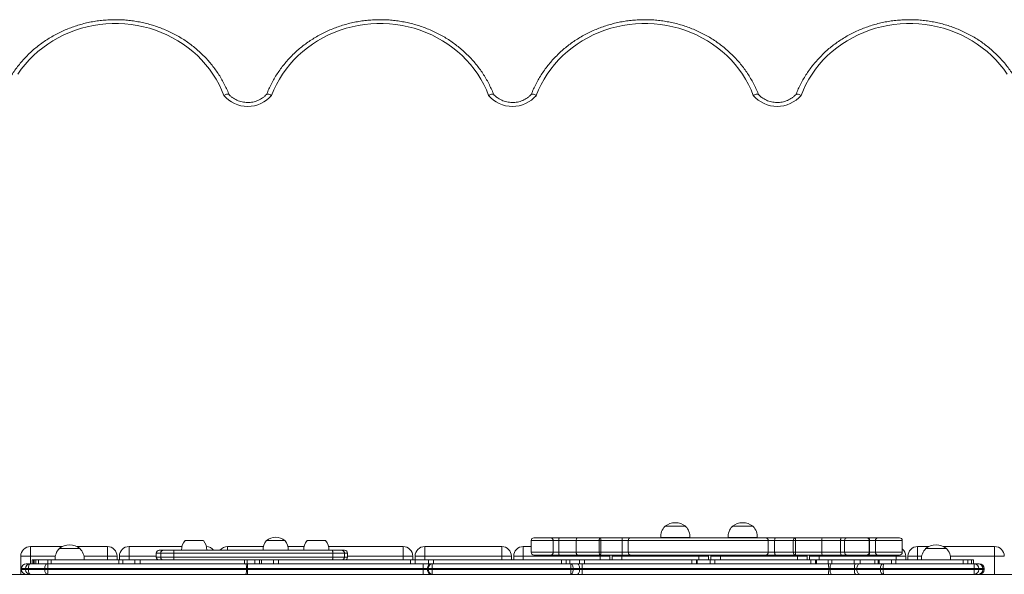
# Model space of a CAD drawing. Units: millimetres. Extents: x -5207 to 6274, y -5084 to 6014.
# Drawn here: x 2758 to 3781, y -1034 to -457 of the extents above; entities that cross this region are included whole.
import ezdxf

# ---------------------------------------------------------------- set-up
doc = ezdxf.new("R2010")
doc.units = ezdxf.units.MM

# ---------------------------------------------------------------- blocks, each defined once
blk = doc.blocks.new('Т912NEW')
at = {"color": 7, "linetype": 'Continuous', "lineweight": 15}
for p, q in [((3428.6, -983.7), (3428.6, -983.9)), ((3450.1, -983.7), (3428.6, -983.7)), ((3450.1, -983.9), (3450.1, -983.7)), ((3498.6, -983.7), (3498.6, -983.9)), ((3520.1, -983.7), (3498.6, -983.7)), ((3520.1, -983.9), (3520.1, -983.7)), ((2935.9, -998.7), (2930.1, -998.7)), ((2949.1, -998.7), (2935.9, -998.7)), ((3014.5, -998.7), (3014.5, -998.9)), ((3034, -998.7), (3014.5, -998.7)), ((3034, -998.9), (3034, -998.7)), ((3076, -998.7), (3057, -998.7)), ((3289.6, -998.7), (3289.6, -1010.7)), ((3292.6, -995.7), (3310.2, -995.7)), ((3310.2, -995.7), (3318.9, -995.7)), ((3312.5, -998.7), (3312.5, -1010.7)), ((3318.3, -998.7), (3312.5, -998.7)), ((3336.4, -998.7), (3318.3, -998.7)), ((3318.3, -998.7), (3318.3, -1010.7)), ((3318.9, -995.7), (3337.8, -995.7)), ((3360.3, -998.7), (3336.4, -998.7)), ((3336.4, -998.7), (3336.4, -1010.7)), ((3337.8, -995.7), (3361.9, -995.7)), ((3362, -998.7), (3360.3, -998.7)), ((3360.3, -998.7), (3360.3, -1010.7)), ((3361.9, -995.7), (3384.3, -995.7)), ((3362, -998.7), (3362, -1010.7)), ((3384.3, -998.7), (3362, -998.7)), ((3384.3, -995.7), (3393.4, -995.7)), ((3390.4, -998.7), (3384.3, -998.7)), ((3384.3, -998.7), (3384.3, -1010.7)), ((3535.8, -998.7), (3390.4, -998.7)), ((3390.4, -998.7), (3390.4, -1010.7)), ((3393.4, -995.7), (3533.4, -995.7)), ((3424.2, -995.5), (3424.2, -995.7)), ((3433.6, -995.5), (3424.2, -995.5)), ((3454.6, -995.5), (3433.6, -995.5)), ((3454.6, -995.7), (3454.6, -995.5)), ((3494.2, -995.5), (3494.2, -995.7)), ((3503.6, -995.5), (3494.2, -995.5)), ((3524.6, -995.5), (3503.6, -995.5)), ((3524.6, -995.7), (3524.6, -995.5)), ((3533.4, -995.7), (3543.5, -995.7)), ((3535.8, -998.7), (3535.8, -1010.7)), ((3542.6, -998.7), (3535.8, -998.7)), ((3561.9, -998.7), (3542.6, -998.7)), ((3542.6, -998.7), (3542.6, -1010.7)), ((3543.5, -995.7), (3564.3, -995.7)), ((3564.4, -998.7), (3561.9, -998.7)), ((3561.9, -998.7), (3561.9, -1010.7)), ((3564.3, -995.7), (3591.8, -995.7)), ((3564.4, -998.7), (3564.4, -1010.7)), ((3591.7, -998.7), (3564.4, -998.7)), ((3611.1, -998.7), (3591.7, -998.7)), ((3591.7, -998.7), (3591.7, -1010.7)), ((3591.8, -995.7), (3612, -995.7)), ((3615.2, -998.7), (3611.1, -998.7)), ((3611.1, -998.7), (3611.1, -1010.7)), ((3612, -995.7), (3618.1, -995.7)), ((3615.2, -998.7), (3615.2, -1010.7)), ((3618.1, -995.7), (3637.9, -995.7)), ((3637.9, -995.7), (3640.7, -995.7)), ((3640.7, -995.7), (3649.8, -995.7)), ((3640.9, -1010.7), (3640.9, -998.7)), ((3647.2, -998.7), (3641.2, -998.7)), ((3641.2, -998.7), (3641.2, -1010.7)), ((3647.2, -998.7), (3647.2, -1010.7)), ((3649.8, -995.7), (3672.2, -995.7)), ((3675.2, -1010.7), (3675.2, -998.7)), ((2769.5, -1004.8), (2802.4, -1004.8)), ((2769.5, -1004.8), (2769.5, -1014.8)), ((2799.5, -1006.7), (2799.5, -1006.9)), ((2821, -1006.7), (2799.5, -1006.7)), ((2818.1, -1004.8), (2849.5, -1004.8)), ((2821, -1006.9), (2821, -1006.7)), ((2849.5, -1014.8), (2849.5, -1004.8)), ((2871.9, -1004.8), (2871.9, -1014.8)), ((2871.9, -1004.8), (2926.8, -1004.8)), ((2900.2, -1011.7), (2900.2, -1015.7)), ((2903.2, -1008.7), (2907.3, -1008.7)), ((2918.3, -1011.7), (2904.8, -1011.7)), ((2904.8, -1015.7), (2904.8, -1011.7)), ((2907.3, -1008.7), (2918.5, -1008.7)), ((3083.5, -1011.7), (2918.3, -1011.7)), ((2918.3, -1015.7), (2918.3, -1011.7)), ((2918.5, -1008.7), (3019.7, -1008.7)), ((2934.6, -1008.5), (2926.5, -1008.5)), ((2926.6, -1008.5), (2926.6, -1008.7)), ((2952.6, -1008.5), (2934.6, -1008.5)), ((2952.6, -1008.7), (2952.6, -1008.5)), ((2974.3, -1004.8), (3011.5, -1004.8)), ((3011.2, -1008.5), (3011.2, -1008.7)), ((3037.3, -1008.5), (3011.2, -1008.5)), ((3029.2, -1008.7), (3019.7, -1008.7)), ((3029.2, -1008.7), (3083.2, -1008.7)), ((3037, -1004.8), (3053.7, -1004.8)), ((3037.2, -1008.7), (3037.2, -1008.5)), ((3079.5, -1008.5), (3053.4, -1008.5)), ((3053.5, -1008.5), (3053.5, -1008.7)), ((3079.3, -1004.8), (3156.7, -1004.8)), ((3079.5, -1008.7), (3079.5, -1008.5)), ((3083.2, -1008.7), (3092.9, -1008.7)), ((3083.5, -1015.7), (3083.5, -1011.7)), ((3095.7, -1011.7), (3083.5, -1011.7)), ((3092.9, -1008.7), (3095.9, -1008.7)), ((3095.7, -1015.7), (3095.7, -1011.7)), ((3098.9, -1015.7), (3098.9, -1011.7)), ((3156.7, -1014.8), (3156.7, -1004.8)), ((3179.1, -1004.8), (3259.1, -1004.8)), ((3179.1, -1004.8), (3179.1, -1014.8)), ((3259.1, -1014.8), (3259.1, -1004.8)), ((3281.5, -1004.8), (3289.6, -1004.8)), ((3281.5, -1004.8), (3281.5, -1014.8)), ((3312.5, -1010.7), (3318.3, -1010.7)), ((3318.3, -1010.7), (3336.4, -1010.7)), ((3336.4, -1010.7), (3360.3, -1010.7)), ((3360.3, -1010.7), (3362, -1010.7)), ((3362, -1010.7), (3384.3, -1010.7)), ((3384.3, -1010.7), (3390.4, -1010.7)), ((3390.4, -1010.7), (3535.8, -1010.7)), ((3535.8, -1010.7), (3542.6, -1010.7)), ((3542.6, -1010.7), (3561.9, -1010.7)), ((3561.9, -1010.7), (3564.4, -1010.7)), ((3564.4, -1010.7), (3591.7, -1010.7)), ((3591.7, -1010.7), (3611.1, -1010.7)), ((3611.1, -1010.7), (3615.2, -1010.7)), ((3641.2, -1010.7), (3647.2, -1010.7)), ((3691.1, -1004.8), (3702.4, -1004.8)), ((3691.1, -1004.8), (3691.1, -1014.8)), ((3699.5, -1006.7), (3699.5, -1006.9)), ((3721, -1006.7), (3699.5, -1006.7)), ((3718.1, -1004.8), (3771.1, -1004.8)), ((3721, -1006.9), (3721, -1006.7)), ((3771.1, -1014.8), (3771.1, -1004.8)), ((2759.5, -1033.7), (2759.5, -1014.8)), ((2759.5, -1014.8), (2769.5, -1014.8)), ((2765.2, -1022.7), (2769.4, -1022.7)), ((2765.2, -1022.7), (2765.2, -1022.7)), ((2769.4, -1022.7), (2787.2, -1022.7)), ((2771.4, -1018.7), (2771.4, -1022.7)), ((2771.4, -1022.7), (2771.4, -1018.7)), ((2771.4, -1018.7), (2772.8, -1018.7)), ((2771.4, -1018.7), (2771.4, -1018.7)), ((2772.8, -1022.7), (2772.8, -1018.7)), ((2772.8, -1018.7), (2773.5, -1018.7)), ((2773.5, -1018.7), (2773.5, -1022.7)), ((2773.5, -1022.7), (2773.5, -1018.7)), ((2773.5, -1018.7), (2775.2, -1018.7)), ((2773.5, -1018.7), (2773.5, -1018.7)), ((2775.2, -1022.7), (2775.2, -1018.7)), ((2777.9, -1018.7), (2775.2, -1018.7)), ((2777.9, -1022.7), (2777.9, -1018.7)), ((2787.7, -1018.7), (2777.9, -1018.7)), ((2787.2, -1022.7), (2993.1, -1022.7)), ((2787.7, -1022.7), (2787.7, -1018.7)), ((2790.9, -1018.7), (2787.7, -1018.7)), ((2790.9, -1022.7), (2790.9, -1018.7)), ((2790.9, -1018.7), (2861.2, -1018.7)), ((2795.1, -1018.5), (2795.1, -1018.7)), ((2804.4, -1018.5), (2795.1, -1018.5)), ((2825.4, -1018.5), (2804.4, -1018.5)), ((2825.4, -1018.7), (2825.4, -1018.5)), ((2849.5, -1014.8), (2859.5, -1014.8)), ((2859.5, -1014.8), (2859.5, -1018.7)), ((2861.2, -1022.7), (2861.2, -1018.7)), ((2861.2, -1018.7), (2865.6, -1018.7)), ((2861.9, -1014.8), (2871.9, -1014.8)), ((2861.9, -1018.7), (2861.9, -1014.8)), ((2865.6, -1022.7), (2865.6, -1018.7)), ((2877.8, -1018.7), (2865.6, -1018.7)), ((2877.8, -1018.7), (2877.8, -1022.7)), ((2877.8, -1018.7), (2883.4, -1018.7)), ((2883.4, -1022.7), (2883.4, -1018.7)), ((2883.4, -1018.7), (2992, -1018.7)), ((2904.8, -1015.7), (2918.3, -1015.7)), ((2918.3, -1015.7), (3083.5, -1015.7)), ((2992, -1022.7), (2992, -1018.7)), ((2994.8, -1018.7), (2992, -1018.7)), ((2993.1, -1022.7), (2994.8, -1022.7)), ((2994.8, -1022.7), (2994.8, -1018.7)), ((2994.8, -1018.7), (3002.6, -1018.7)), ((2994.8, -1022.7), (3177.4, -1022.7)), ((3002.6, -1022.7), (3002.6, -1018.7)), ((3002.6, -1018.7), (3007.5, -1018.7)), ((3007.5, -1022.7), (3007.5, -1018.7)), ((3009.7, -1018.7), (3007.5, -1018.7)), ((3009.7, -1022.7), (3009.7, -1018.7)), ((3009.7, -1022.7), (3009.7, -1018.7)), ((3009.7, -1018.7), (3009.7, -1018.7)), ((3022.1, -1018.7), (3009.7, -1018.7)), ((3022.1, -1018.7), (3022.1, -1022.7)), ((3022.1, -1018.7), (3027.1, -1018.7)), ((3027.1, -1022.7), (3027.1, -1018.7)), ((3027.1, -1018.7), (3164.3, -1018.7)), ((3083.5, -1015.7), (3095.7, -1015.7)), ((3156.7, -1014.8), (3166.7, -1014.8)), ((3164.3, -1022.7), (3164.3, -1018.7)), ((3169.3, -1018.7), (3164.3, -1018.7)), ((3166.7, -1014.8), (3166.7, -1018.7)), ((3169.1, -1018.7), (3169.1, -1014.8)), ((3169.1, -1014.8), (3179.1, -1014.8)), ((3169.3, -1022.7), (3169.3, -1018.7)), ((3169.3, -1018.7), (3183.1, -1018.7)), ((3177.4, -1022.7), (3185.7, -1022.7)), ((3259.1, -1014.8), (3179.1, -1014.8)), ((3183.1, -1018.7), (3183.1, -1022.7)), ((3183.1, -1018.7), (3188.1, -1018.7)), ((3185.7, -1022.7), (3186.8, -1022.7)), ((3186.8, -1022.7), (3331, -1022.7)), ((3188.1, -1022.7), (3188.1, -1018.7)), ((3188.1, -1018.7), (3321, -1018.7)), ((3259.1, -1014.8), (3269.1, -1014.8)), ((3269.1, -1014.8), (3269.1, -1018.7)), ((3271.5, -1014.8), (3281.5, -1014.8)), ((3271.5, -1018.7), (3271.5, -1014.8)), ((3361.5, -1014.8), (3281.5, -1014.8)), ((3310.2, -1013.7), (3292.6, -1013.7)), ((3318.9, -1013.7), (3310.2, -1013.7)), ((3337.8, -1013.7), (3318.9, -1013.7)), ((3321, -1022.7), (3321, -1018.7)), ((3326.1, -1018.7), (3321, -1018.7)), ((3326.1, -1022.7), (3326.1, -1018.7)), ((3329.7, -1018.7), (3326.1, -1018.7)), ((3329.7, -1022.7), (3329.7, -1018.7)), ((3329.7, -1022.7), (3329.7, -1018.7)), ((3329.7, -1018.7), (3329.7, -1018.7)), ((3340, -1018.7), (3329.7, -1018.7)), ((3331, -1022.7), (3337.7, -1022.7)), ((3337.7, -1022.7), (3342.6, -1022.7)), ((3361.9, -1013.7), (3337.8, -1013.7)), ((3340, -1018.7), (3340, -1022.7)), ((3340, -1018.7), (3345.1, -1018.7)), ((3342.6, -1022.7), (3598.6, -1022.7)), ((3345.1, -1022.7), (3345.1, -1018.7)), ((3345.1, -1018.7), (3456.5, -1018.7)), ((3361.5, -1014.8), (3371.5, -1014.8)), ((3384.3, -1013.7), (3361.9, -1013.7)), ((3371.5, -1014.8), (3371.5, -1013.7)), ((3371.5, -1014.8), (3371.5, -1018.7)), ((3374, -1013.7), (3373.9, -1014.8)), ((3373.9, -1014.8), (3383.9, -1014.8)), ((3373.9, -1018.7), (3373.9, -1014.8)), ((3463.9, -1014.8), (3383.9, -1014.8)), ((3393.4, -1013.7), (3384.3, -1013.7)), ((3533.4, -1013.7), (3393.4, -1013.7)), ((3456.5, -1022.7), (3456.5, -1018.7)), ((3461.5, -1018.7), (3456.5, -1018.7)), ((3461.5, -1022.7), (3461.5, -1018.7)), ((3462.1, -1018.7), (3461.5, -1018.7)), ((3462.1, -1022.7), (3462.1, -1018.7)), ((3462.1, -1022.7), (3462.1, -1018.7)), ((3475.5, -1018.7), (3462.1, -1018.7)), ((3463.9, -1014.8), (3473.9, -1014.8)), ((3473.9, -1014.8), (3473.9, -1013.7)), ((3473.9, -1014.8), (3473.9, -1018.7)), ((3475.5, -1018.7), (3475.5, -1022.7)), ((3475.5, -1018.7), (3480.6, -1018.7)), ((3476.4, -1013.7), (3476.3, -1014.8)), ((3476.3, -1018.7), (3476.3, -1014.8)), ((3476.3, -1014.8), (3486.3, -1014.8)), ((3480.6, -1022.7), (3480.6, -1018.7)), ((3480.6, -1018.7), (3580.2, -1018.7)), ((3566.3, -1014.8), (3486.3, -1014.8)), ((3543.5, -1013.7), (3533.4, -1013.7)), ((3564.3, -1013.7), (3543.5, -1013.7)), ((3591.8, -1013.7), (3564.3, -1013.7)), ((3566.3, -1014.8), (3576.3, -1014.8)), ((3576.3, -1014.8), (3576.3, -1013.7)), ((3576.3, -1014.8), (3576.3, -1018.7)), ((3578.8, -1013.7), (3578.7, -1014.8)), ((3578.7, -1014.8), (3588.7, -1014.8)), ((3578.7, -1018.7), (3578.7, -1014.8)), ((3580.2, -1022.7), (3580.2, -1018.7)), ((3585.1, -1018.7), (3580.2, -1018.7)), ((3585.1, -1022.7), (3585.1, -1018.7)), ((3585.9, -1018.7), (3585.1, -1018.7)), ((3585.9, -1022.7), (3585.9, -1018.7)), ((3585.9, -1022.7), (3585.9, -1018.7)), ((3585.9, -1018.7), (3585.9, -1018.7)), ((3598.1, -1018.7), (3585.9, -1018.7)), ((3668.7, -1014.8), (3588.7, -1014.8)), ((3612, -1013.7), (3591.8, -1013.7)), ((3598.1, -1022.7), (3598.1, -1018.7)), ((3598.1, -1018.7), (3602, -1018.7)), ((3598.6, -1022.7), (3601.5, -1022.7)), ((3601.5, -1022.7), (3626.6, -1022.7)), ((3602, -1022.7), (3602, -1018.7)), ((3625.2, -1018.7), (3602, -1018.7)), ((3618.1, -1013.7), (3612, -1013.7)), ((3637.9, -1013.7), (3618.1, -1013.7)), ((3625.2, -1022.7), (3625.2, -1018.7)), ((3631.5, -1018.7), (3625.2, -1018.7)), ((3626.6, -1022.7), (3631.3, -1022.7)), ((3631.3, -1022.7), (3655.7, -1022.7)), ((3631.5, -1022.7), (3631.5, -1018.7)), ((3646.7, -1018.7), (3631.5, -1018.7)), ((3640.7, -1013.7), (3637.9, -1013.7)), ((3649.8, -1013.7), (3640.7, -1013.7)), ((3646.7, -1022.7), (3646.7, -1018.7)), ((3646.7, -1018.7), (3650, -1018.7)), ((3672.2, -1013.7), (3649.8, -1013.7)), ((3650, -1022.7), (3650, -1018.7)), ((3651.3, -1018.7), (3650, -1018.7)), ((3651.3, -1022.7), (3651.3, -1018.7)), ((3651.3, -1022.7), (3651.3, -1018.7)), ((3651.3, -1018.7), (3651.3, -1018.7)), ((3663.8, -1018.7), (3651.3, -1018.7)), ((3655.7, -1022.7), (3749.7, -1022.7)), ((3663.8, -1018.7), (3663.8, -1022.7)), ((3663.8, -1018.7), (3668.4, -1018.7)), ((3668.4, -1022.7), (3668.4, -1018.7)), ((3668.4, -1018.7), (3738.3, -1018.7)), ((3668.7, -1014.8), (3678.7, -1014.8)), ((3678.7, -1014.8), (3678.7, -1018.7)), ((3681.1, -1018.7), (3681.1, -1014.8)), ((3681.1, -1014.8), (3691.1, -1014.8)), ((3695.1, -1018.5), (3695.1, -1018.7)), ((3704.4, -1018.5), (3695.1, -1018.5)), ((3725.4, -1018.5), (3704.4, -1018.5)), ((3725.4, -1018.7), (3725.4, -1018.5)), ((3738.3, -1022.7), (3738.3, -1018.7)), ((3743.2, -1018.7), (3738.3, -1018.7)), ((3743.2, -1022.7), (3743.2, -1018.7)), ((3743.2, -1018.7), (3747.1, -1018.7)), ((3747.1, -1022.7), (3747.1, -1018.7)), ((3747.1, -1022.7), (3747.1, -1018.7)), ((3747.1, -1018.7), (3747.1, -1018.7)), ((3747.1, -1018.7), (3749, -1018.7)), ((3749, -1022.7), (3749, -1018.7)), ((3749, -1022.7), (3749, -1018.7)), ((3749, -1018.7), (3749, -1018.7)), ((3749.7, -1022.7), (3754, -1022.7)), ((3754, -1022.7), (3755.2, -1022.7)), ((3771.1, -1014.8), (3781.1, -1014.8)), ((2760.2, -1027.7), (2760.2, -1028.7)), ((2760.2, -1027.7), (2760.2, -1028.7)), ((2764.4, -1027.7), (2760.2, -1027.7)), ((2760.2, -1027.7), (2760.2, -1028.7)), ((2760.2, -1027.7), (2760.2, -1027.7)), ((2760.2, -1028.7), (2764.4, -1028.7)), ((2767.3, -1027.7), (2764.4, -1027.7)), ((2764.4, -1027.7), (2764.4, -1028.7)), ((2764.4, -1028.7), (2767.3, -1028.7)), ((2784.3, -1027.7), (2767.3, -1027.7)), ((2767.3, -1027.7), (2767.3, -1028.7)), ((2767.3, -1028.7), (2784.3, -1028.7)), ((2787.7, -1027.7), (2784.3, -1027.7)), ((2784.3, -1027.7), (2784.3, -1028.7)), ((2784.3, -1028.7), (2787.7, -1028.7)), ((2787.7, -1027.7), (2787.7, -1028.7)), ((2994, -1027.7), (2787.7, -1027.7)), ((2787.7, -1028.7), (2994, -1028.7)), ((2994, -1027.7), (2994, -1028.7)), ((2994.9, -1027.7), (2994, -1027.7)), ((2994, -1028.7), (2994.9, -1028.7)), ((2994.9, -1027.7), (2994.9, -1028.7)), ((3177.5, -1027.7), (2994.9, -1027.7)), ((2994.9, -1028.7), (3177.5, -1028.7)), ((3182, -1027.7), (3177.5, -1027.7)), ((3177.5, -1027.7), (3177.5, -1028.7)), ((3177.5, -1028.7), (3182, -1028.7)), ((3183.1, -1027.7), (3182, -1027.7)), ((3182, -1027.7), (3182, -1028.7)), ((3182, -1028.7), (3183.1, -1028.7)), ((3186.7, -1027.7), (3183.1, -1027.7)), ((3183.1, -1027.7), (3183.1, -1028.7)), ((3183.1, -1028.7), (3186.7, -1028.7)), ((3330.9, -1027.7), (3186.7, -1027.7)), ((3186.7, -1027.7), (3186.7, -1028.7)), ((3186.7, -1028.7), (3330.9, -1028.7)), ((3333.3, -1027.7), (3330.9, -1027.7)), ((3330.9, -1027.7), (3330.9, -1028.7)), ((3330.9, -1028.7), (3333.3, -1028.7)), ((3333.3, -1027.7), (3333.3, -1028.7)), ((3340, -1027.7), (3333.3, -1027.7)), ((3333.3, -1028.7), (3340, -1028.7)), ((3340, -1027.7), (3340, -1028.7)), ((3342.7, -1027.7), (3340, -1027.7)), ((3340, -1028.7), (3342.7, -1028.7)), ((3342.7, -1027.7), (3342.7, -1028.7)), ((3598.6, -1027.7), (3342.7, -1027.7)), ((3342.7, -1028.7), (3598.6, -1028.7)), ((3598.6, -1027.7), (3598.6, -1028.7)), ((3600.2, -1027.7), (3598.6, -1027.7)), ((3598.6, -1028.7), (3600.2, -1028.7)), ((3625.4, -1027.7), (3600.2, -1027.7)), ((3600.2, -1027.7), (3600.2, -1028.7)), ((3600.2, -1028.7), (3625.4, -1028.7)), ((3627.9, -1027.7), (3625.4, -1027.7)), ((3625.4, -1027.7), (3625.4, -1028.7)), ((3625.4, -1028.7), (3627.9, -1028.7)), ((3652.4, -1027.7), (3627.9, -1027.7)), ((3627.9, -1027.7), (3627.9, -1028.7)), ((3627.9, -1028.7), (3652.4, -1028.7)), ((3655.3, -1027.7), (3652.4, -1027.7)), ((3652.4, -1027.7), (3652.4, -1028.7)), ((3652.4, -1028.7), (3655.3, -1028.7)), ((3749.7, -1027.7), (3655.3, -1027.7)), ((3655.3, -1027.7), (3655.3, -1028.7)), ((3655.3, -1028.7), (3749.7, -1028.7)), ((3749.7, -1027.7), (3749.7, -1028.7)), ((3754.7, -1027.7), (3749.7, -1027.7)), ((3749.7, -1028.7), (3754.7, -1028.7)), ((3754.7, -1027.7), (3754.7, -1028.7)), ((3759, -1027.7), (3754.7, -1027.7)), ((3754.7, -1028.7), (3759, -1028.7)), ((3759, -1028.7), (3759, -1027.7)), ((3759, -1027.7), (3759, -1028.7)), ((3760.2, -1027.7), (3760.2, -1028.7)), ((3760.3, -1027.7), (3760.2, -1027.7)), ((3760.2, -1028.7), (3760.3, -1028.7)), ((3760.3, -1028.7), (3760.3, -1027.7)), ((2767.5, -1033.7), (1914.2, -1033.7)), ((2769.4, -1033.7), (2767.5, -1033.7)), ((2787.2, -1033.7), (2769.4, -1033.7)), ((2993.1, -1033.7), (2787.2, -1033.7)), ((2994.8, -1033.7), (2993.1, -1033.7)), ((3177.4, -1033.7), (2994.8, -1033.7)), ((3185.7, -1033.7), (3177.4, -1033.7)), ((3186.8, -1033.7), (3185.7, -1033.7)), ((3331, -1033.7), (3186.8, -1033.7)), ((3337.7, -1033.7), (3331, -1033.7)), ((3342.6, -1033.7), (3337.7, -1033.7)), ((3598.6, -1033.7), (3342.6, -1033.7)), ((3601.5, -1033.7), (3598.6, -1033.7)), ((3626.6, -1033.7), (3601.5, -1033.7)), ((3631.3, -1033.7), (3626.6, -1033.7)), ((3655.7, -1033.7), (3631.3, -1033.7)), ((3749.7, -1033.7), (3655.7, -1033.7)), ((3754, -1033.7), (3749.7, -1033.7)), ((3806.2, -1033.7), (3754, -1033.7))]:
    blk.add_line(p, q, dxfattribs=at)
at = {"color": 8, "linetype": 'Continuous', "lineweight": 15}
for p, q in [((3312.5, -998.7), (3289.6, -998.7)), ((3640.9, -998.7), (3615.2, -998.7)), ((3641.2, -998.7), (3640.9, -998.7)), ((3675.2, -998.7), (3647.2, -998.7)), ((2904.8, -1011.7), (2900.2, -1011.7)), ((2974.3, -1004.8), (2974.3, -1008.7)), ((3098.9, -1011.7), (3095.7, -1011.7)), ((3289.6, -1010.7), (3312.5, -1010.7)), ((3615.2, -1010.7), (3640.9, -1010.7)), ((3640.9, -1010.7), (3641.2, -1010.7)), ((3647.2, -1010.7), (3675.2, -1010.7)), ((2769.5, -1014.8), (2769.5, -1022.7)), ((2795.3, -1014.8), (2769.5, -1014.8)), ((2849.5, -1014.8), (2825.2, -1014.8)), ((2849.5, -1018.7), (2849.5, -1014.8)), ((2871.9, -1014.8), (2871.9, -1018.7)), ((2900.2, -1014.8), (2871.9, -1014.8)), ((2900.2, -1015.7), (2904.8, -1015.7)), ((3095.7, -1015.7), (3098.9, -1015.7)), ((3156.7, -1014.8), (3098.9, -1014.8)), ((3156.7, -1018.7), (3156.7, -1014.8)), ((3179.1, -1014.8), (3179.1, -1018.7)), ((3259.1, -1018.7), (3259.1, -1014.8)), ((3281.5, -1014.8), (3281.5, -1018.7)), ((3361.5, -1014.8), (3361.5, -1013.7)), ((3361.5, -1018.7), (3361.5, -1014.8)), ((3383.9, -1013.7), (3383.9, -1014.8)), ((3383.9, -1014.8), (3383.9, -1018.7)), ((3463.9, -1014.8), (3463.9, -1013.7)), ((3463.9, -1018.7), (3463.9, -1014.8)), ((3486.3, -1013.7), (3486.3, -1014.8)), ((3486.3, -1014.8), (3486.3, -1018.7)), ((3566.3, -1014.8), (3566.3, -1013.7)), ((3566.3, -1018.7), (3566.3, -1014.8)), ((3588.7, -1013.7), (3588.7, -1014.8)), ((3588.7, -1014.8), (3588.7, -1018.7)), ((3668.7, -1014.8), (3668.7, -1013.7)), ((3668.7, -1018.7), (3668.7, -1014.8)), ((3691.1, -1014.8), (3691.1, -1018.7)), ((3695.3, -1014.8), (3691.1, -1014.8)), ((3771.1, -1014.8), (3725.2, -1014.8)), ((3771.1, -1033.7), (3771.1, -1014.8)), ((2760.2, -1027.7), (2760.2, -1027.7)), ((2760.2, -1028.7), (2760.2, -1028.7)), ((2760.2, -1028.7), (2760.2, -1028.7)), ((3759, -1027.7), (3759, -1027.7)), ((3760.2, -1027.7), (3759, -1027.7)), ((3759, -1028.7), (3759, -1028.7)), ((3759, -1028.7), (3760.2, -1028.7))]:
    blk.add_line(p, q, dxfattribs=at)
at = {"color": 7, "linetype": 'Continuous', "lineweight": 15, "flags": 128}
for points in [[(2970.4, -535.8), (2968.1, -530.1), (2965.4, -524.5), (2962.4, -519), (2959.1, -513.8), (2955.5, -508.7), (2951.5, -503.7), (2947.3, -499), (2942.9, -494.5), (2938.2, -490.3), (2933.2, -486.3), (2928, -482.6), (2922.7, -479.1), (2917.1, -475.9), (2911.3, -473), (2905.4, -470.4), (2899.3, -468.1), (2893.1, -466.1), (2886.9, -464.5), (2880.5, -463.1), (2874, -462.1), (2867.5, -461.5), (2861, -461.1), (2854.5, -461.1), (2848, -461.5), (2841.5, -462.1), (2835, -463.1), (2828.6, -464.5), (2822.4, -466.1), (2816.2, -468.1), (2810.1, -470.4), (2804.2, -473), (2798.4, -475.9), (2792.8, -479.1), (2787.5, -482.6), (2782.3, -486.3), (2777.3, -490.3), (2772.6, -494.5), (2768.1, -499), (2764, -503.7), (2760, -508.7), (2756.4, -513.8)], [(3245.4, -535.8), (3243.1, -530.1), (3240.4, -524.5), (3237.4, -519), (3234.1, -513.8), (3230.5, -508.7), (3226.5, -503.7), (3222.3, -499), (3217.9, -494.5), (3213.2, -490.3), (3208.2, -486.3), (3203, -482.6), (3197.7, -479.1), (3192.1, -475.9), (3186.3, -473), (3180.4, -470.4), (3174.3, -468.1), (3168.1, -466.1), (3161.9, -464.5), (3155.5, -463.1), (3149, -462.1), (3142.5, -461.5), (3136, -461.1), (3129.5, -461.1), (3123, -461.5), (3116.5, -462.1), (3110, -463.1), (3103.6, -464.5), (3097.4, -466.1), (3091.2, -468.1), (3085.1, -470.4), (3079.2, -473), (3073.4, -475.9), (3067.8, -479.1), (3062.5, -482.6), (3057.3, -486.3), (3052.3, -490.3), (3047.6, -494.5), (3043.1, -499), (3039, -503.7), (3035, -508.7), (3031.4, -513.8), (3028.1, -519), (3025.1, -524.5), (3022.4, -530.1), (3020, -535.8)], [(3520.4, -535.8), (3518.1, -530.1), (3515.4, -524.5), (3512.4, -519), (3509.1, -513.8), (3505.5, -508.7), (3501.5, -503.7), (3497.3, -499), (3492.9, -494.5), (3488.2, -490.3), (3483.2, -486.3), (3478, -482.6), (3472.7, -479.1), (3467.1, -475.9), (3461.3, -473), (3455.4, -470.4), (3449.3, -468.1), (3443.1, -466.1), (3436.9, -464.5), (3430.5, -463.1), (3424, -462.1), (3417.5, -461.5), (3411, -461.1), (3404.5, -461.1), (3398, -461.5), (3391.5, -462.1), (3385, -463.1), (3378.6, -464.5), (3372.4, -466.1), (3366.2, -468.1), (3360.1, -470.4), (3354.2, -473), (3348.4, -475.9), (3342.8, -479.1), (3337.5, -482.6), (3332.3, -486.3), (3327.3, -490.3), (3322.6, -494.5), (3318.1, -499), (3314, -503.7), (3310, -508.7), (3306.4, -513.8), (3303.1, -519), (3300.1, -524.5), (3297.4, -530.1), (3295, -535.8)], [(3784.1, -513.8), (3780.5, -508.7), (3776.5, -503.7), (3772.3, -499), (3767.9, -494.5), (3763.2, -490.3), (3758.2, -486.3), (3753, -482.6), (3747.7, -479.1), (3742.1, -475.9), (3736.3, -473), (3730.4, -470.4), (3724.3, -468.1), (3718.1, -466.1), (3711.9, -464.5), (3705.5, -463.1), (3699, -462.1), (3692.5, -461.5), (3686, -461.1), (3679.5, -461.1), (3673, -461.5), (3666.5, -462.1), (3660, -463.1), (3653.6, -464.5), (3647.4, -466.1), (3641.2, -468.1), (3635.1, -470.4), (3629.2, -473), (3623.4, -475.9), (3617.8, -479.1), (3612.5, -482.6), (3607.3, -486.3), (3602.3, -490.3), (3597.6, -494.5), (3593.1, -499), (3589, -503.7), (3585, -508.7), (3581.4, -513.8), (3578.1, -519), (3575.1, -524.5), (3572.4, -530.1), (3570, -535.8)], [(3361.9, -995.7), (3361.6, -995.7), (3361.3, -995.9), (3361, -996.2), (3360.7, -996.6), (3360.5, -997), (3360.4, -997.5), (3360.3, -998.1), (3360.3, -998.7)], [(3542.6, -998.7), (3542.6, -998.1), (3542.7, -997.5), (3542.8, -997), (3542.9, -996.6), (3543, -996.2), (3543.2, -995.9), (3543.3, -995.7), (3543.5, -995.7)], [(3611.1, -998.7), (3611.1, -998.1), (3611.1, -997.5), (3611.2, -997), (3611.3, -996.6), (3611.5, -996.2), (3611.6, -995.9), (3611.8, -995.7), (3612, -995.7)], [(3360.3, -1010.7), (3360.3, -1011.3), (3360.4, -1011.8), (3360.5, -1012.4), (3360.7, -1012.8), (3361, -1013.2), (3361.3, -1013.5), (3361.6, -1013.6), (3361.9, -1013.7)], [(3543.5, -1013.7), (3543.3, -1013.6), (3543.2, -1013.5), (3543, -1013.2), (3542.9, -1012.8), (3542.8, -1012.4), (3542.7, -1011.8), (3542.6, -1011.3), (3542.6, -1010.7)], [(3612, -1013.7), (3611.8, -1013.6), (3611.6, -1013.5), (3611.5, -1013.2), (3611.3, -1012.8), (3611.2, -1012.4), (3611.1, -1011.8), (3611.1, -1011.3), (3611.1, -1010.7)], [(2769.4, -1022.7), (2769, -1022.8), (2768.6, -1023.1), (2768.3, -1023.5), (2767.9, -1024.1), (2767.7, -1024.9), (2767.5, -1025.8), (2767.4, -1026.7), (2767.3, -1027.7)], [(2787.2, -1022.7), (2786.7, -1022.8), (2786.1, -1023.1), (2785.6, -1023.5), (2785.2, -1024.1), (2784.8, -1024.9), (2784.6, -1025.8), (2784.4, -1026.7), (2784.3, -1027.7)], [(2993.1, -1022.7), (2993.3, -1022.8), (2993.5, -1023.1), (2993.6, -1023.5), (2993.7, -1024.1), (2993.8, -1024.9), (2993.9, -1025.8), (2993.9, -1026.7), (2994, -1027.7)], [(3185.7, -1022.7), (3185, -1022.8), (3184.3, -1023.1), (3183.7, -1023.5), (3183.1, -1024.1), (3182.7, -1024.9), (3182.3, -1025.8), (3182.1, -1026.7), (3182, -1027.7)], [(3186.8, -1022.7), (3186.1, -1022.8), (3185.4, -1023.1), (3184.7, -1023.5), (3184.2, -1024.1), (3183.7, -1024.9), (3183.4, -1025.8), (3183.1, -1026.7), (3183.1, -1027.7)], [(3331, -1022.7), (3331.5, -1022.8), (3331.9, -1023.1), (3332.3, -1023.5), (3332.6, -1024.1), (3332.9, -1024.9), (3333.1, -1025.8), (3333.3, -1026.7), (3333.3, -1027.7)], [(3337.7, -1022.7), (3338.2, -1022.8), (3338.6, -1023.1), (3339, -1023.5), (3339.3, -1024.1), (3339.6, -1024.9), (3339.8, -1025.8), (3340, -1026.7), (3340, -1027.7)], [(3600.2, -1027.7), (3600.3, -1026.7), (3600.3, -1025.8), (3600.4, -1024.9), (3600.6, -1024.1), (3600.8, -1023.5), (3601, -1023.1), (3601.2, -1022.8), (3601.5, -1022.7)], [(3625.4, -1027.7), (3625.4, -1026.7), (3625.5, -1025.8), (3625.6, -1024.9), (3625.7, -1024.1), (3625.9, -1023.5), (3626.1, -1023.1), (3626.4, -1022.8), (3626.6, -1022.7)], [(3627.9, -1027.7), (3628, -1026.7), (3628.2, -1025.8), (3628.5, -1024.9), (3628.9, -1024.1), (3629.4, -1023.5), (3630, -1023.1), (3630.6, -1022.8), (3631.3, -1022.7)], [(3652.4, -1027.7), (3652.4, -1026.7), (3652.6, -1025.8), (3652.9, -1024.9), (3653.3, -1024.1), (3653.9, -1023.5), (3654.4, -1023.1), (3655.1, -1022.8), (3655.7, -1022.7)], [(2767.3, -1028.7), (2767.4, -1029.7), (2767.5, -1030.6), (2767.7, -1031.5), (2767.9, -1032.2), (2768.3, -1032.8), (2768.6, -1033.3), (2769, -1033.6), (2769.4, -1033.7)], [(2784.3, -1028.7), (2784.4, -1029.7), (2784.6, -1030.6), (2784.8, -1031.5), (2785.2, -1032.2), (2785.6, -1032.8), (2786.1, -1033.3), (2786.7, -1033.6), (2787.2, -1033.7)], [(2994, -1028.7), (2993.9, -1029.7), (2993.9, -1030.6), (2993.8, -1031.5), (2993.7, -1032.2), (2993.6, -1032.8), (2993.5, -1033.3), (2993.3, -1033.6), (2993.1, -1033.7)], [(3182, -1028.7), (3182.1, -1029.7), (3182.3, -1030.6), (3182.7, -1031.5), (3183.1, -1032.2), (3183.7, -1032.8), (3184.3, -1033.3), (3185, -1033.6), (3185.7, -1033.7)], [(3183.1, -1028.7), (3183.1, -1029.7), (3183.4, -1030.6), (3183.7, -1031.5), (3184.2, -1032.2), (3184.7, -1032.8), (3185.4, -1033.3), (3186.1, -1033.6), (3186.8, -1033.7)], [(3333.3, -1028.7), (3333.3, -1029.7), (3333.1, -1030.6), (3332.9, -1031.5), (3332.6, -1032.2), (3332.3, -1032.8), (3331.9, -1033.3), (3331.5, -1033.6), (3331, -1033.7)], [(3340, -1028.7), (3340, -1029.7), (3339.8, -1030.6), (3339.6, -1031.5), (3339.3, -1032.2), (3339, -1032.8), (3338.6, -1033.3), (3338.2, -1033.6), (3337.7, -1033.7)], [(3601.5, -1033.7), (3601.2, -1033.6), (3601, -1033.3), (3600.8, -1032.8), (3600.6, -1032.2), (3600.4, -1031.5), (3600.3, -1030.6), (3600.3, -1029.7), (3600.2, -1028.7)], [(3626.6, -1033.7), (3626.4, -1033.6), (3626.1, -1033.3), (3625.9, -1032.8), (3625.7, -1032.2), (3625.6, -1031.5), (3625.5, -1030.6), (3625.4, -1029.7), (3625.4, -1028.7)], [(3631.3, -1033.7), (3630.6, -1033.6), (3630, -1033.3), (3629.4, -1032.8), (3628.9, -1032.2), (3628.5, -1031.5), (3628.2, -1030.6), (3628, -1029.7), (3627.9, -1028.7)], [(3655.7, -1033.7), (3655.1, -1033.6), (3654.4, -1033.3), (3653.9, -1032.8), (3653.3, -1032.2), (3652.9, -1031.5), (3652.6, -1030.6), (3652.4, -1029.7), (3652.4, -1028.7)]]:
    blk.add_lwpolyline(points, dxfattribs=at)
at = {"color": 7, "linetype": 'Continuous', "lineweight": 15}
for centre, radius, start, end in [((2995.2, -514.6), 32.7, 220.5751, 319.4249), ((3270.2, -514.6), 32.7, 220.5752, 319.4248), ((3545.2, -514.6), 32.7, 220.5752, 319.4248), ((3439.4, -997.5), 17.5, 52.1, 127.9), ((3509.4, -997.5), 17.5, 52.1, 127.9), ((3439.4, -994.7), 15.2, 134.9558, 183.0153), ((3439.4, -994.7), 15.2, 356.9847, 45.0442), ((3509.4, -994.7), 15.2, 134.9558, 183.0153), ((3509.4, -994.7), 15.2, 356.9847, 45.0442), ((2939.6, -1007.7), 13.1, 136.5566, 183.5043), ((2939.6, -1007.7), 13.1, 356.4957, 43.4434), ((3024.2, -1007.7), 13.1, 138.1152, 183.5043), ((3024.2, -1010.1), 15, 49.4584, 130.5416), ((3024.2, -1007.7), 13.1, 356.4957, 41.8848), ((3066.5, -1007.7), 13.1, 136.5566, 183.5043), ((3066.5, -1007.7), 13.1, 356.4957, 43.4434), ((3292.6, -998.7), 3, 90, 180), ((3309.8, -998.4), 2.71, 352.9573, 80.5564), ((3322.2, -998), 3.97, 144.8862, 190.349), ((3319.9, -997.9), 42, 358.9775, 3.0668), ((3342.2, -997.9), 42.1, 358.9801, 3.0619), ((3393.4, -998.7), 2.99, 90.1448, 180.1416), ((3533.1, -998.4), 2.78, 355.0669, 84.0192), ((3564.7, -998.4), 2.73, 98.2597, 186.3688), ((3550, -997.9), 14.4, 357.0256, 8.9862), ((3617.3, -997.9), 25.6, 174.947, 181.6798), ((3618.1, -998.7), 2.97, 90.5446, 180.5355), ((3637.9, -998.7), 3, 360, 90), ((3636.2, -998), 5.05, 351.6909, 26.6802), ((3650, -998.5), 2.8, 95.0742, 184.3015), ((3672.2, -998.7), 3, 360, 90), ((2769.5, -1014.8), 10, 90, 180), ((2810.3, -1017.7), 15.2, 134.9558, 183.0153), ((2810.2, -1020.5), 17.5, 52.1, 127.9), ((2810.2, -1017.7), 15.2, 356.9847, 45.0442), ((2849.5, -1014.8), 10, 0, 90), ((2871.9, -1014.8), 10, 90, 180), ((2903.2, -1011.7), 3, 90, 180), ((2951.9, -1014.8), 10, 37.9519, 87.7473), ((2974.3, -1014.8), 10, 90, 142.0481), ((3095.9, -1011.7), 3, 0, 90), ((3156.7, -1014.8), 10, 0, 90), ((3179.1, -1014.8), 10, 90, 180), ((3259.1, -1014.8), 10, 0, 90), ((3281.5, -1014.8), 10, 90, 180), ((3292.6, -1010.7), 3, 180, 270), ((3309.8, -1011), 2.7, 279.4428, 7.0436), ((3322.2, -1011.4), 3.97, 169.6503, 215.1145), ((3319.9, -1011.4), 42, 356.9331, 1.0226), ((3342.2, -1011.4), 42.1, 356.9381, 1.0199), ((3393.4, -1010.7), 2.99, 179.8576, 269.856), ((3533.1, -1010.9), 2.78, 275.98, 4.934), ((3564.7, -1011), 2.73, 173.6304, 261.7411), ((3550, -1011.4), 14.4, 351.0136, 2.9746), ((3617.3, -1011.4), 25.6, 178.32, 185.0531), ((3618.1, -1010.7), 2.97, 179.4637, 269.4562), ((3637.9, -1010.7), 3, 270, 360), ((3636.2, -1011.4), 5.05, 333.3192, 8.3097), ((3650, -1010.9), 2.8, 175.6977, 264.9266), ((3672.2, -1010.7), 3, 270, 360), ((3668.7, -1014.8), 10, 0, 49.4845), ((3691.1, -1014.8), 10, 90, 180), ((3710.3, -1017.7), 15.2, 134.9558, 183.0153), ((3710.2, -1020.5), 17.5, 52.1, 127.9), ((3710.2, -1017.7), 15.2, 356.9847, 45.0442), ((3771.1, -1014.8), 10, 0, 90), ((2765.2, -1027.7), 5, 90.0113, 180.0106), ((2769.4, -1027.7), 5, 90.0119, 180.01), ((2773.6, -1026.4), 14.1, 354.963, 15.4475), ((2903.2, -1015.7), 3, 180, 270), ((2875.4, -1026.4), 119.5, 359.4023, 1.7997), ((3095.9, -1015.7), 3, 270, 0), ((3058, -1026.4), 119.5, 359.4023, 1.7997), ((3262.2, -1026.4), 75.5, 177.1523, 180.9491), ((3406.5, -1026.4), 75.6, 177.1545, 180.9469), ((3275.6, -1026.4), 67.1, 358.934, 3.205), ((3531.7, -1026.4), 67, 358.9312, 3.2092), ((3671.7, -1026.4), 16.4, 166.7934, 184.3315), ((3656.4, -1026.4), 93.4, 359.2322, 2.3004), ((3749.7, -1027.7), 5, 359.9496, 89.9492), ((3754, -1027.7), 5, 360, 90), ((3754, -1027.7), 5, 359.9489, 89.9492), ((3755.2, -1027.7), 5, 359.9894, 89.9894), ((2765.2, -1028.7), 5, 179.9894, 269.9887), ((2769.4, -1028.7), 5, 179.99, 269.9881), ((2773.6, -1029.9), 14.1, 344.5525, 5.037), ((2875.4, -1029.9), 119.5, 358.2003, 0.5977), ((3058, -1029.9), 119.5, 358.2003, 0.5977), ((3262.2, -1029.9), 75.5, 179.0509, 182.8477), ((3406.5, -1029.9), 75.6, 179.0531, 182.8455), ((3275.6, -1029.9), 67.1, 356.795, 1.066), ((3531.7, -1029.9), 67, 356.7908, 1.0688), ((3671.7, -1029.9), 16.4, 175.6685, 193.2066), ((3656.4, -1029.9), 93.4, 357.6996, 0.7678), ((3749.7, -1028.7), 5, 270.0508, 0.0504), ((3754, -1028.7), 5, 270, 360), ((3754, -1028.7), 5, 270.0508, 0.0511), ((3755.2, -1028.7), 5, 270.0106, 0.0106)]:
    blk.add_arc(centre, radius, start, end, dxfattribs=at)
for points, knots in [([(2975.7, -534.8), (2975.6, -534.7), (2974.9, -532.7), (2973.2, -528.8), (2970.6, -523.4), (2967.7, -518.2), (2964.5, -513.1), (2961, -508.1), (2957.3, -503.3), (2953.4, -498.7), (2949.1, -494.3), (2944.7, -490), (2940, -486), (2935.2, -482.3), (2930.1, -478.7), (2924.9, -475.4), (2919.5, -472.4), (2913.9, -469.6), (2908.2, -467.1), (2902.3, -464.8), (2896.4, -462.8), (2890.3, -461.2), (2884.2, -459.8), (2878, -458.6), (2871.8, -457.8), (2865.5, -457.3), (2859.2, -457.1), (2852.9, -457.2), (2846.6, -457.6), (2840.3, -458.2), (2834.1, -459.2), (2827.9, -460.5), (2821.8, -462), (2815.8, -463.9), (2809.9, -466), (2804.2, -468.4), (2798.5, -471.1), (2793, -474), (2787.7, -477.2), (2782.6, -480.6), (2777.6, -484.3), (2772.8, -488.2), (2768.3, -492.4), (2764, -496.7), (2759.9, -501.2), (2756.1, -505.9), (2752.5, -510.8), (2749.2, -515.9), (2746.1, -521.1), (2743.4, -526.5), (2741.3, -531), (2740.2, -533.9), (2739.8, -534.9)], [0, 0, 0, 0, 0.001725, 0.02225, 0.042778, 0.06331, 0.083846, 0.104386, 0.124931, 0.145481, 0.166034, 0.186592, 0.207155, 0.227721, 0.248292, 0.268867, 0.289445, 0.310026, 0.33061, 0.351198, 0.371787, 0.392379, 0.412973, 0.433569, 0.454166, 0.474764, 0.495363, 0.515963, 0.536563, 0.557163, 0.577764, 0.598363, 0.618962, 0.639559, 0.660156, 0.68075, 0.701343, 0.721933, 0.742522, 0.763106, 0.783688, 0.804267, 0.824841, 0.845411, 0.865978, 0.88654, 0.907097, 0.92765, 0.948198, 0.968742, 0.989281, 1, 1, 1, 1]), ([(3250.7, -534.8), (3250.6, -534.7), (3249.9, -532.7), (3248.2, -528.8), (3245.6, -523.4), (3242.7, -518.2), (3239.5, -513.1), (3236, -508.1), (3232.3, -503.3), (3228.4, -498.7), (3224.1, -494.3), (3219.7, -490), (3215, -486), (3210.2, -482.3), (3205.1, -478.7), (3199.9, -475.4), (3194.5, -472.4), (3188.9, -469.6), (3183.2, -467.1), (3177.3, -464.8), (3171.4, -462.8), (3165.3, -461.2), (3159.2, -459.8), (3153, -458.6), (3146.8, -457.8), (3140.5, -457.3), (3134.2, -457.1), (3127.9, -457.2), (3121.6, -457.6), (3115.3, -458.2), (3109.1, -459.2), (3102.9, -460.5), (3096.8, -462), (3090.8, -463.9), (3084.9, -466), (3079.2, -468.4), (3073.5, -471.1), (3068, -474), (3062.7, -477.2), (3057.6, -480.6), (3052.6, -484.3), (3047.8, -488.2), (3043.3, -492.4), (3039, -496.7), (3034.9, -501.2), (3031.1, -505.9), (3027.5, -510.8), (3024.2, -515.9), (3021.1, -521.1), (3018.4, -526.5), (3016.3, -531), (3015.2, -533.9), (3014.8, -534.9)], [0, 0, 0, 0, 0.001725, 0.02225, 0.042778, 0.06331, 0.083846, 0.104386, 0.124931, 0.14548, 0.166034, 0.186592, 0.207155, 0.227722, 0.248292, 0.268867, 0.289445, 0.310026, 0.330611, 0.351197, 0.371788, 0.392379, 0.412973, 0.433569, 0.454166, 0.474764, 0.495364, 0.515963, 0.536563, 0.557163, 0.577763, 0.598363, 0.618962, 0.63956, 0.660156, 0.68075, 0.701343, 0.721933, 0.742522, 0.763107, 0.783688, 0.804267, 0.824841, 0.845412, 0.865978, 0.88654, 0.907097, 0.92765, 0.948198, 0.968742, 0.989281, 1, 1, 1, 1]), ([(3525.7, -534.8), (3525.6, -534.7), (3524.9, -532.7), (3523.2, -528.8), (3520.6, -523.4), (3517.7, -518.2), (3514.5, -513.1), (3511, -508.1), (3507.3, -503.3), (3503.4, -498.7), (3499.1, -494.3), (3494.7, -490), (3490, -486), (3485.2, -482.3), (3480.1, -478.7), (3474.9, -475.4), (3469.5, -472.4), (3463.9, -469.6), (3458.2, -467.1), (3452.3, -464.8), (3446.4, -462.8), (3440.3, -461.2), (3434.2, -459.8), (3428, -458.6), (3421.8, -457.8), (3415.5, -457.3), (3409.2, -457.1), (3402.9, -457.2), (3396.6, -457.6), (3390.3, -458.2), (3384.1, -459.2), (3377.9, -460.5), (3371.8, -462), (3365.8, -463.9), (3359.9, -466), (3354.2, -468.4), (3348.5, -471.1), (3343, -474), (3337.7, -477.2), (3332.6, -480.6), (3327.6, -484.3), (3322.8, -488.2), (3318.3, -492.4), (3314, -496.7), (3309.9, -501.2), (3306.1, -505.9), (3302.5, -510.8), (3299.2, -515.9), (3296.1, -521.1), (3293.4, -526.5), (3291.3, -531), (3290.2, -533.9), (3289.8, -534.9)], [0, 0, 0, 0, 0.001725, 0.02225, 0.042778, 0.06331, 0.083846, 0.104386, 0.124931, 0.14548, 0.166034, 0.186592, 0.207155, 0.227721, 0.248292, 0.268867, 0.289445, 0.310026, 0.330611, 0.351198, 0.371787, 0.392379, 0.412973, 0.433569, 0.454166, 0.474764, 0.495363, 0.515963, 0.536563, 0.557164, 0.577763, 0.598363, 0.618962, 0.639559, 0.660156, 0.68075, 0.701343, 0.721933, 0.742521, 0.763106, 0.783688, 0.804266, 0.824841, 0.845412, 0.865978, 0.88654, 0.907097, 0.92765, 0.948198, 0.968742, 0.98928, 1, 1, 1, 1]), ([(3800.7, -534.8), (3800.6, -534.7), (3799.9, -532.7), (3798.2, -528.8), (3795.6, -523.4), (3792.7, -518.2), (3789.5, -513.1), (3786, -508.1), (3782.3, -503.3), (3778.4, -498.7), (3774.1, -494.3), (3769.7, -490), (3765, -486), (3760.2, -482.3), (3755.1, -478.7), (3749.9, -475.4), (3744.5, -472.4), (3738.9, -469.6), (3733.2, -467.1), (3727.3, -464.8), (3721.4, -462.8), (3715.3, -461.2), (3709.2, -459.8), (3703, -458.6), (3696.8, -457.8), (3690.5, -457.3), (3684.2, -457.1), (3677.9, -457.2), (3671.6, -457.6), (3665.3, -458.2), (3659.1, -459.2), (3652.9, -460.5), (3646.8, -462), (3640.8, -463.9), (3634.9, -466), (3629.2, -468.4), (3623.5, -471.1), (3618, -474), (3612.7, -477.2), (3607.6, -480.6), (3602.6, -484.3), (3597.8, -488.2), (3593.3, -492.4), (3589, -496.7), (3584.9, -501.2), (3581.1, -505.9), (3577.5, -510.8), (3574.2, -515.9), (3571.1, -521.1), (3568.4, -526.5), (3566.3, -531), (3565.2, -533.9), (3564.8, -534.9)], [0, 0, 0, 0, 0.001725, 0.02225, 0.042778, 0.06331, 0.083846, 0.104386, 0.124931, 0.145481, 0.166034, 0.186592, 0.207155, 0.227721, 0.248292, 0.268867, 0.289445, 0.310026, 0.330611, 0.351198, 0.371787, 0.392379, 0.412973, 0.433569, 0.454166, 0.474764, 0.495363, 0.515963, 0.536563, 0.557163, 0.577764, 0.598363, 0.618962, 0.639559, 0.660156, 0.68075, 0.701343, 0.721933, 0.742521, 0.763106, 0.783688, 0.804267, 0.824841, 0.845412, 0.865978, 0.88654, 0.907097, 0.92765, 0.948198, 0.968742, 0.989281, 1, 1, 1, 1]), ([(2975.5, -534.7), (2975.5, -534.7), (2975.4, -534.4), (2974.7, -534.4), (2973.4, -534.6), (2971.9, -535.1), (2970.9, -535.6), (2970.5, -535.8), (2970.4, -535.8)], [0, 0, 0, 0, 0.076961, 0.323515, 0.571812, 0.823592, 0.996595, 1, 1, 1, 1]), ([(3014.9, -534.7), (3014.9, -534.7), (3014.2, -535.4), (3012.9, -536.7), (3010.7, -538.4), (3008.4, -539.9), (3005.9, -541.1), (3003.2, -542.1), (3000.5, -542.8), (2997.7, -543.2), (2994.9, -543.3), (2992.1, -543.1), (2989.3, -542.6), (2986.6, -541.9), (2984, -540.9), (2981.5, -539.6), (2979.2, -538.1), (2977.2, -536.4), (2976.1, -535.2), (2975.6, -534.7)], [0, 0, 0, 0, 0.004284, 0.067694, 0.130993, 0.194126, 0.257112, 0.319981, 0.382751, 0.445452, 0.508102, 0.570721, 0.633325, 0.695939, 0.758581, 0.821276, 0.884054, 0.946942, 1, 1, 1, 1]), ([(3014.9, -534.7), (3015, -534.7), (3015.1, -534.4), (3015.8, -534.4), (3017.1, -534.6), (3018.6, -535.1), (3019.6, -535.6), (3020, -535.8), (3020, -535.8)], [0, 0, 0, 0, 0.076675, 0.323305, 0.571669, 0.823538, 0.996581, 1, 1, 1, 1]), ([(3250.5, -534.7), (3250.5, -534.7), (3250.4, -534.4), (3249.7, -534.4), (3248.4, -534.6), (3246.9, -535.1), (3245.9, -535.6), (3245.5, -535.8), (3245.4, -535.8)], [0, 0, 0, 0, 0.076961, 0.323514, 0.571801, 0.823592, 0.996583, 1, 1, 1, 1]), ([(3289.9, -534.7), (3289.9, -534.7), (3289.2, -535.4), (3287.9, -536.7), (3285.7, -538.4), (3283.4, -539.9), (3280.9, -541.1), (3278.2, -542.1), (3275.5, -542.8), (3272.7, -543.2), (3269.9, -543.3), (3267.1, -543.1), (3264.3, -542.6), (3261.6, -541.9), (3259, -540.9), (3256.5, -539.6), (3254.2, -538.1), (3252.2, -536.4), (3251.1, -535.2), (3250.6, -534.7)], [0, 0, 0, 0, 0.004284, 0.067692, 0.130994, 0.194124, 0.257113, 0.31998, 0.382752, 0.445451, 0.5081, 0.570719, 0.633327, 0.695941, 0.758583, 0.821278, 0.884056, 0.946943, 1, 1, 1, 1]), ([(3289.9, -534.7), (3290, -534.7), (3290.1, -534.4), (3290.8, -534.4), (3292.1, -534.6), (3293.6, -535.1), (3294.6, -535.6), (3295, -535.8), (3295, -535.8)], [0, 0, 0, 0, 0.076675, 0.323306, 0.57168, 0.823537, 0.996594, 1, 1, 1, 1]), ([(3525.5, -534.7), (3525.5, -534.7), (3525.4, -534.4), (3524.7, -534.4), (3523.4, -534.6), (3521.9, -535.1), (3520.9, -535.6), (3520.5, -535.8), (3520.4, -535.8)], [0, 0, 0, 0, 0.076962, 0.323511, 0.571802, 0.823593, 0.996583, 1, 1, 1, 1]), ([(3564.9, -534.7), (3564.9, -534.7), (3564.2, -535.4), (3562.9, -536.7), (3560.7, -538.4), (3558.4, -539.9), (3555.9, -541.1), (3553.2, -542.1), (3550.5, -542.8), (3547.7, -543.2), (3544.9, -543.3), (3542.1, -543.1), (3539.3, -542.6), (3536.6, -541.9), (3534, -540.9), (3531.5, -539.6), (3529.2, -538.1), (3527.2, -536.4), (3526.1, -535.2), (3525.6, -534.7)], [0, 0, 0, 0, 0.004285, 0.067693, 0.130994, 0.194125, 0.257113, 0.319981, 0.382752, 0.445451, 0.508101, 0.570721, 0.633327, 0.69594, 0.758582, 0.821278, 0.884055, 0.946942, 1, 1, 1, 1]), ([(3564.9, -534.7), (3565, -534.7), (3565.1, -534.4), (3565.8, -534.4), (3567.1, -534.6), (3568.6, -535.1), (3569.6, -535.6), (3570, -535.8), (3570, -535.8)], [0, 0, 0, 0, 0.076676, 0.323302, 0.57167, 0.823538, 0.996588, 1, 1, 1, 1]), ([(3337.8, -995.7), (3337.8, -995.7), (3337.7, -995.7), (3337.4, -995.8), (3337.1, -996.1), (3336.7, -996.8), (3336.5, -997.7), (3336.4, -998.3), (3336.4, -998.7)], [0, 0, 0, 0, 0.039524, 0.141371, 0.356004, 0.570692, 0.785337, 1, 1, 1, 1]), ([(2907.3, -1008.7), (2907.3, -1008.7), (2907.1, -1008.7), (2906.7, -1008.8), (2905.9, -1009.1), (2905.3, -1009.8), (2904.9, -1010.7), (2904.8, -1011.3), (2904.8, -1011.7)], [0, 0, 0, 0, 0.007608, 0.141941, 0.35661, 0.571124, 0.785567, 1, 1, 1, 1]), ([(2918.5, -1008.7), (2918.5, -1008.7), (2918.5, -1008.7), (2918.4, -1008.8), (2918.4, -1009.1), (2918.3, -1009.8), (2918.3, -1010.7), (2918.3, -1011.3), (2918.3, -1011.7)], [0, 0, 0, 0, 0.021395, 0.141351, 0.356016, 0.570687, 0.78533, 1, 1, 1, 1]), ([(3083.2, -1008.7), (3083.2, -1008.7), (3083.2, -1008.7), (3083.3, -1008.8), (3083.4, -1009.1), (3083.5, -1009.8), (3083.5, -1010.7), (3083.5, -1011.3), (3083.5, -1011.7)], [0, 0, 0, 0, 0.008175, 0.141812, 0.356462, 0.571038, 0.785504, 1, 1, 1, 1]), ([(3095.7, -1011.7), (3095.6, -1011.3), (3095.6, -1010.7), (3095.1, -1009.8), (3094.4, -1009.1), (3093.6, -1008.8), (3093.1, -1008.7), (3092.9, -1008.7), (3092.9, -1008.7)], [0, 0, 0, 0, 0.2146685, 0.4293404, 0.6440117, 0.8586971, 0.980212, 1, 1, 1, 1]), ([(3336.4, -1010.7), (3336.4, -1011), (3336.5, -1011.7), (3336.7, -1012.6), (3337.1, -1013.3), (3337.4, -1013.6), (3337.7, -1013.7), (3337.8, -1013.7), (3337.8, -1013.7)], [0, 0, 0, 0, 0.214669, 0.429308, 0.643996, 0.858628, 0.960477, 1, 1, 1, 1]), ([(2904.8, -1015.7), (2904.8, -1016), (2904.9, -1016.7), (2905.3, -1017.6), (2905.9, -1018.3), (2906.7, -1018.6), (2907.1, -1018.7), (2907.3, -1018.7), (2907.3, -1018.7)], [0, 0, 0, 0, 0.214433, 0.428878, 0.643388, 0.858058, 0.992392, 1, 1, 1, 1]), ([(2918.3, -1015.7), (2918.3, -1016), (2918.3, -1016.7), (2918.3, -1017.6), (2918.4, -1018.3), (2918.4, -1018.6), (2918.5, -1018.7), (2918.5, -1018.7), (2918.5, -1018.7)], [0, 0, 0, 0, 0.214665, 0.429314, 0.643982, 0.858648, 0.978605, 1, 1, 1, 1]), ([(3083.5, -1015.7), (3083.5, -1016), (3083.5, -1016.7), (3083.5, -1017.6), (3083.4, -1018.3), (3083.3, -1018.6), (3083.2, -1018.7), (3083.2, -1018.7), (3083.2, -1018.7)], [0, 0, 0, 0, 0.21449, 0.428962, 0.643535, 0.858187, 0.991824, 1, 1, 1, 1]), ([(3095.7, -1015.7), (3095.6, -1016), (3095.6, -1016.7), (3095.1, -1017.6), (3094.4, -1018.3), (3093.6, -1018.6), (3093.1, -1018.7), (3092.9, -1018.7), (3092.9, -1018.7)], [0, 0, 0, 0, 0.214663, 0.429336, 0.644009, 0.858696, 0.980212, 1, 1, 1, 1])]:
    blk.add_open_spline(points, degree=3, knots=knots, dxfattribs=at)

msp = doc.modelspace()

# ---------------------------------------------------------------- block references
msp.add_blockref('Т912NEW', (0, 0))

doc.saveas('drawing.dxf')
